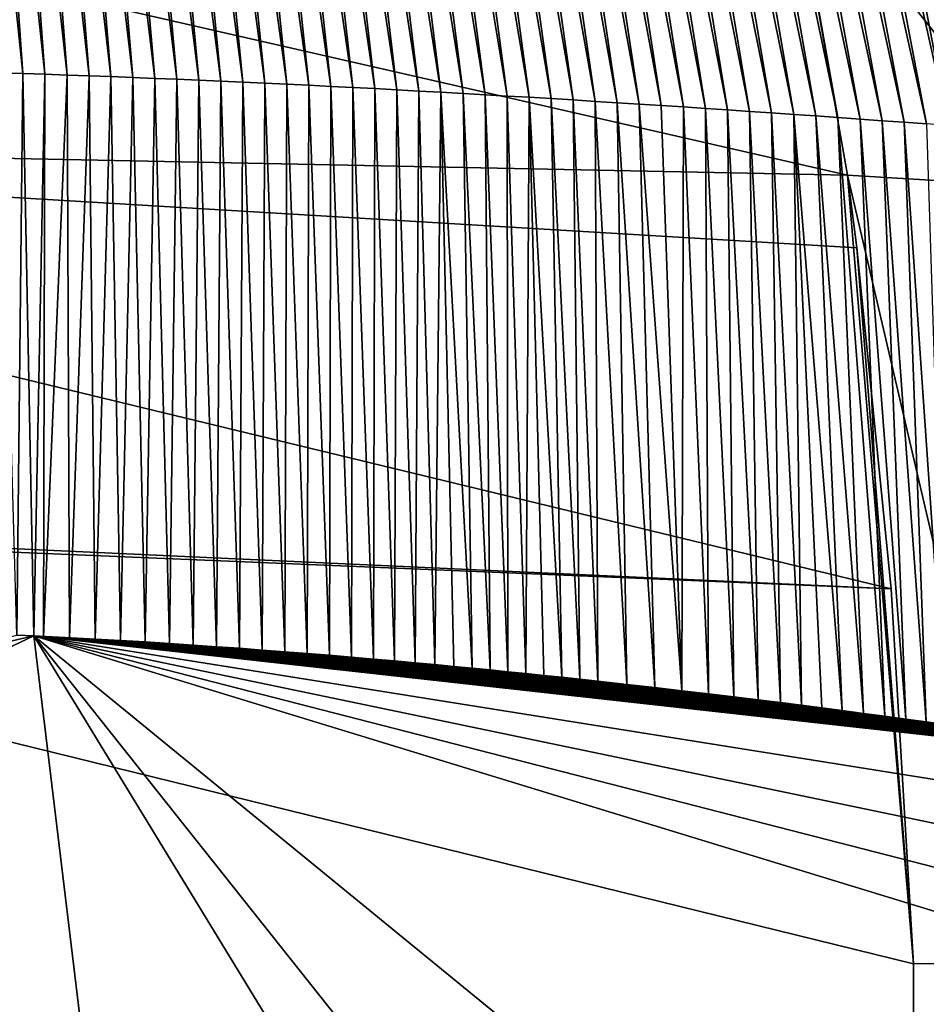
# Model space of a CAD drawing. Units: millimetres. Extents: x -224 to 224, y -642 to 10.
# Drawn here: x 174 to 206, y -253 to -218 of the extents above; entities that cross this region are included whole.
import ezdxf

# ---------------------------------------------------------------- set-up
doc = ezdxf.new("R2010")
doc.units = ezdxf.units.MM
doc.header["$LTSCALE"] = 81.481481
for name, color, linetype in [('118', 7, 'CONTINUOUS'), ('126', 7, 'CONTINUOUS'), ('127', 7, 'CONTINUOUS'), ('150', 7, 'CONTINUOUS'), ('16', 7, 'CONTINUOUS'), ('17', 7, 'CONTINUOUS'), ('280', 7, 'CONTINUOUS'), ('282', 7, 'CONTINUOUS')]:
    doc.layers.add(name, color=color, linetype=linetype)

msp = doc.modelspace()

# ---------------------------------------------------------------- linework, layer by layer
at = {"layer": '118', "linetype": 'Continuous'}
for points in [[(174.274, -240.221, -39.868), (128.492, -250.751, -44.898), (173.668, -240.193, -40.025), (174.274, -240.221, -39.868)], [(128.492, -250.751, -44.898), (174.274, -240.221, -39.868), (130.754, -260.897, -43.86), (128.492, -250.751, -44.898)], [(174.274, -240.221, -39.868), (185.197, -330.537, -30.706), (130.754, -260.897, -43.86), (174.274, -240.221, -39.868)], [(218.43, -247.259, -21.512), (218.442, -249.403, -21.339), (174.274, -240.221, -39.868), (218.43, -247.259, -21.512)], [(174.274, -240.221, -39.868), (218.442, -249.403, -21.339), (218.454, -251.561, -21.164), (174.274, -240.221, -39.868)], [(218.418, -245.118, -21.683), (218.43, -247.259, -21.512), (174.274, -240.221, -39.868), (218.418, -245.118, -21.683)], [(217.602, -244.987, -22.161), (218.418, -245.118, -21.683), (174.274, -240.221, -39.868), (217.602, -244.987, -22.161)], [(216.808, -244.86, -22.621), (217.602, -244.987, -22.161), (174.274, -240.221, -39.868), (216.808, -244.86, -22.621)], [(216.039, -244.739, -23.06), (216.808, -244.86, -22.621), (174.274, -240.221, -39.868), (216.039, -244.739, -23.06)], [(215.294, -244.622, -23.48), (216.039, -244.739, -23.06), (174.274, -240.221, -39.868), (215.294, -244.622, -23.48)], [(214.56, -244.509, -23.889), (215.294, -244.622, -23.48), (174.274, -240.221, -39.868), (214.56, -244.509, -23.889)], [(213.845, -244.399, -24.283), (214.56, -244.509, -23.889), (174.274, -240.221, -39.868), (213.845, -244.399, -24.283)], [(213.115, -244.288, -24.68), (213.845, -244.399, -24.283), (174.274, -240.221, -39.868), (213.115, -244.288, -24.68)], [(212.388, -244.178, -25.071), (213.115, -244.288, -24.68), (174.274, -240.221, -39.868), (212.388, -244.178, -25.071)], [(211.598, -244.061, -25.489), (212.388, -244.178, -25.071), (174.274, -240.221, -39.868), (211.598, -244.061, -25.489)], [(210.626, -243.918, -25.998), (211.598, -244.061, -25.489), (174.274, -240.221, -39.868), (210.626, -243.918, -25.998)], [(209.514, -243.757, -26.569), (210.626, -243.918, -25.998), (174.274, -240.221, -39.868), (209.514, -243.757, -26.569)], [(208.855, -243.662, -26.902), (209.514, -243.757, -26.569), (174.274, -240.221, -39.868), (208.855, -243.662, -26.902)], [(208.196, -243.569, -27.232), (208.855, -243.662, -26.902), (174.274, -240.221, -39.868), (208.196, -243.569, -27.232)], [(207.523, -243.474, -27.565), (208.196, -243.569, -27.232), (174.274, -240.221, -39.868), (207.523, -243.474, -27.565)], [(206.836, -243.379, -27.902), (207.523, -243.474, -27.565), (174.274, -240.221, -39.868), (206.836, -243.379, -27.902)], [(206.131, -243.282, -28.243), (206.836, -243.379, -27.902), (174.274, -240.221, -39.868), (206.131, -243.282, -28.243)], [(205.402, -243.183, -28.591), (206.131, -243.282, -28.243), (174.274, -240.221, -39.868), (205.402, -243.183, -28.591)], [(204.652, -243.082, -28.945), (205.402, -243.183, -28.591), (174.274, -240.221, -39.868), (204.652, -243.082, -28.945)], [(203.893, -242.981, -29.298), (204.652, -243.082, -28.945), (174.274, -240.221, -39.868), (203.893, -242.981, -29.298)], [(203.137, -242.882, -29.646), (203.893, -242.981, -29.298), (174.274, -240.221, -39.868), (203.137, -242.882, -29.646)], [(202.402, -242.787, -29.979), (203.137, -242.882, -29.646), (174.274, -240.221, -39.868), (202.402, -242.787, -29.979)], [(201.676, -242.694, -30.305), (202.402, -242.787, -29.979), (174.274, -240.221, -39.868), (201.676, -242.694, -30.305)], [(200.928, -242.599, -30.635), (201.676, -242.694, -30.305), (174.274, -240.221, -39.868), (200.928, -242.599, -30.635)], [(200.129, -242.5, -30.984), (200.928, -242.599, -30.635), (174.274, -240.221, -39.868), (200.129, -242.5, -30.984)], [(199.267, -242.395, -31.355), (200.129, -242.5, -30.984), (174.274, -240.221, -39.868), (199.267, -242.395, -31.355)], [(198.358, -242.285, -31.74), (199.267, -242.395, -31.355), (174.274, -240.221, -39.868), (198.358, -242.285, -31.74)], [(197.414, -242.174, -32.134), (198.358, -242.285, -31.74), (174.274, -240.221, -39.868), (197.414, -242.174, -32.134)], [(196.445, -242.062, -32.531), (197.414, -242.174, -32.134), (174.274, -240.221, -39.868), (196.445, -242.062, -32.531)], [(195.447, -241.949, -32.933), (196.445, -242.062, -32.531), (174.274, -240.221, -39.868), (195.447, -241.949, -32.933)], [(194.415, -241.835, -33.341), (195.447, -241.949, -32.933), (174.274, -240.221, -39.868), (194.415, -241.835, -33.341)], [(193.772, -241.765, -33.591), (194.415, -241.835, -33.341), (174.274, -240.221, -39.868), (193.772, -241.765, -33.591)], [(193.126, -241.696, -33.84), (193.772, -241.765, -33.591), (174.274, -240.221, -39.868), (193.126, -241.696, -33.84)], [(192.479, -241.628, -34.085), (193.126, -241.696, -33.84), (174.274, -240.221, -39.868), (192.479, -241.628, -34.085)], [(191.837, -241.561, -34.326), (192.479, -241.628, -34.085), (174.274, -240.221, -39.868), (191.837, -241.561, -34.326)], [(191.202, -241.496, -34.562), (191.837, -241.561, -34.326), (174.274, -240.221, -39.868), (191.202, -241.496, -34.562)], [(190.566, -241.432, -34.796), (191.202, -241.496, -34.562), (174.274, -240.221, -39.868), (190.566, -241.432, -34.796)], [(189.924, -241.369, -35.029), (190.566, -241.432, -34.796), (174.274, -240.221, -39.868), (189.924, -241.369, -35.029)], [(189.267, -241.305, -35.264), (189.924, -241.369, -35.029), (174.274, -240.221, -39.868), (189.267, -241.305, -35.264)], [(188.59, -241.242, -35.503), (189.267, -241.305, -35.264), (174.274, -240.221, -39.868), (188.59, -241.242, -35.503)], [(187.885, -241.177, -35.749), (188.59, -241.242, -35.503), (174.274, -240.221, -39.868), (187.885, -241.177, -35.749)], [(187.152, -241.111, -36.001), (187.885, -241.177, -35.749), (174.274, -240.221, -39.868), (187.152, -241.111, -36.001)], [(186.397, -241.044, -36.257), (187.152, -241.111, -36.001), (174.274, -240.221, -39.868), (186.397, -241.044, -36.257)], [(185.623, -240.978, -36.516), (186.397, -241.044, -36.257), (174.274, -240.221, -39.868), (185.623, -240.978, -36.516)], [(184.835, -240.911, -36.775), (185.623, -240.978, -36.516), (174.274, -240.221, -39.868), (184.835, -240.911, -36.775)], [(184.036, -240.846, -37.034), (184.835, -240.911, -36.775), (174.274, -240.221, -39.868), (184.036, -240.846, -37.034)], [(183.232, -240.783, -37.29), (184.036, -240.846, -37.034), (174.274, -240.221, -39.868), (183.232, -240.783, -37.29)], [(182.425, -240.722, -37.543), (183.232, -240.783, -37.29), (174.274, -240.221, -39.868), (182.425, -240.722, -37.543)], [(181.614, -240.662, -37.793), (182.425, -240.722, -37.543), (174.274, -240.221, -39.868), (181.614, -240.662, -37.793)], [(180.794, -240.603, -38.042), (181.614, -240.662, -37.793), (174.274, -240.221, -39.868), (180.794, -240.603, -38.042)], [(179.963, -240.545, -38.289), (180.794, -240.603, -38.042), (174.274, -240.221, -39.868), (179.963, -240.545, -38.289)], [(179.118, -240.49, -38.537), (179.963, -240.545, -38.289), (174.274, -240.221, -39.868), (179.118, -240.49, -38.537)], [(178.254, -240.436, -38.785), (179.118, -240.49, -38.537), (174.274, -240.221, -39.868), (178.254, -240.436, -38.785)], [(177.37, -240.384, -39.034), (178.254, -240.436, -38.785), (174.274, -240.221, -39.868), (177.37, -240.384, -39.034)], [(176.469, -240.334, -39.282), (177.37, -240.384, -39.034), (174.274, -240.221, -39.868), (176.469, -240.334, -39.282)], [(175.553, -240.285, -39.53), (176.469, -240.334, -39.282), (174.274, -240.221, -39.868), (175.553, -240.285, -39.53)], [(174.62, -240.237, -39.778), (175.553, -240.285, -39.53), (174.274, -240.221, -39.868), (174.62, -240.237, -39.778)], [(185.197, -330.537, -30.706), (174.274, -240.221, -39.868), (218.791, -313.086, -15.511), (185.197, -330.537, -30.706)], [(218.791, -313.086, -15.511), (174.274, -240.221, -39.868), (218.691, -296.091, -17.201), (218.791, -313.086, -15.511)], [(218.691, -296.091, -17.201), (174.274, -240.221, -39.868), (218.584, -276.417, -19.036), (218.691, -296.091, -17.201)], [(218.584, -276.417, -19.036), (174.274, -240.221, -39.868), (218.466, -253.725, -20.987), (218.584, -276.417, -19.036)], [(218.466, -253.725, -20.987), (174.274, -240.221, -39.868), (218.454, -251.561, -21.164), (218.466, -253.725, -20.987)]]:
    msp.add_3dface(points, dxfattribs=at)
at = {"layer": '126', "linetype": 'Continuous'}
for points in [[(74.51, -225.792, -16.429), (69.152, -235.053, -15.815), (205.818, -359.42, 12.085), (74.51, -225.792, -16.429)], [(138.597, -235.504, -10.321), (74.51, -225.792, -16.429), (205.818, -359.42, 12.085), (138.597, -235.504, -10.321)], [(205.818, -359.42, 12.085), (69.152, -235.053, -15.815), (68.8, -358.678, -0.262), (205.818, -359.42, 12.085)], [(140.199, -235.836, -10.121), (138.597, -235.504, -10.321), (205.818, -359.42, 12.085), (140.199, -235.836, -10.121)], [(205.68, -251.918, -0.125), (140.199, -235.836, -10.121), (205.818, -359.42, 12.085), (205.68, -251.918, -0.125)], [(205.849, -321.47, 7.227), (205.68, -251.918, -0.125), (205.818, -359.42, 12.085), (205.849, -321.47, 7.227)]]:
    msp.add_3dface(points, dxfattribs=at)
at = {"layer": '127', "linetype": 'Continuous'}
for points in [[(171.672, -198.962, -30.972), (172.4, -198.973, -30.764), (173.889, -220.161, -39.121), (171.672, -198.962, -30.972)], [(173.102, -220.137, -39.331), (171.672, -198.962, -30.972), (173.889, -220.161, -39.121), (173.102, -220.137, -39.331)], [(172.4, -198.973, -30.764), (173.127, -198.984, -30.552), (174.676, -220.187, -38.909), (172.4, -198.973, -30.764)], [(173.889, -220.161, -39.121), (172.4, -198.973, -30.764), (174.676, -220.187, -38.909), (173.889, -220.161, -39.121)], [(173.127, -198.984, -30.552), (173.854, -198.994, -30.337), (175.462, -220.213, -38.692), (173.127, -198.984, -30.552)], [(174.676, -220.187, -38.909), (173.127, -198.984, -30.552), (175.462, -220.213, -38.692), (174.676, -220.187, -38.909)], [(173.854, -198.994, -30.337), (174.579, -199.005, -30.118), (176.247, -220.241, -38.472), (173.854, -198.994, -30.337)], [(175.462, -220.213, -38.692), (173.854, -198.994, -30.337), (176.247, -220.241, -38.472), (175.462, -220.213, -38.692)], [(174.579, -199.005, -30.118), (175.304, -199.016, -29.896), (177.032, -220.27, -38.249), (174.579, -199.005, -30.118)], [(176.247, -220.241, -38.472), (174.579, -199.005, -30.118), (177.032, -220.27, -38.249), (176.247, -220.241, -38.472)], [(175.304, -199.016, -29.896), (176.028, -199.026, -29.671), (177.817, -220.3, -38.022), (175.304, -199.016, -29.896)], [(177.032, -220.27, -38.249), (175.304, -199.016, -29.896), (177.817, -220.3, -38.022), (177.032, -220.27, -38.249)], [(176.028, -199.026, -29.671), (176.751, -199.037, -29.441), (178.601, -220.331, -37.791), (176.028, -199.026, -29.671)], [(177.817, -220.3, -38.022), (176.028, -199.026, -29.671), (178.601, -220.331, -37.791), (177.817, -220.3, -38.022)], [(176.751, -199.037, -29.441), (177.474, -199.047, -29.209), (179.385, -220.363, -37.557), (176.751, -199.037, -29.441)], [(178.601, -220.331, -37.791), (176.751, -199.037, -29.441), (179.385, -220.363, -37.557), (178.601, -220.331, -37.791)], [(177.474, -199.047, -29.209), (178.197, -199.057, -28.972), (180.17, -220.397, -37.318), (177.474, -199.047, -29.209)], [(179.385, -220.363, -37.557), (177.474, -199.047, -29.209), (180.17, -220.397, -37.318), (179.385, -220.363, -37.557)], [(178.197, -199.057, -28.972), (178.919, -199.067, -28.732), (180.954, -220.431, -37.076), (178.197, -199.057, -28.972)], [(180.17, -220.397, -37.318), (178.197, -199.057, -28.972), (180.954, -220.431, -37.076), (180.17, -220.397, -37.318)], [(178.919, -199.067, -28.732), (179.641, -199.077, -28.489), (181.739, -220.466, -36.831), (178.919, -199.067, -28.732)], [(180.954, -220.431, -37.076), (178.919, -199.067, -28.732), (181.739, -220.466, -36.831), (180.954, -220.431, -37.076)], [(179.641, -199.077, -28.489), (180.363, -199.087, -28.241), (182.524, -220.503, -36.581), (179.641, -199.077, -28.489)], [(181.739, -220.466, -36.831), (179.641, -199.077, -28.489), (182.524, -220.503, -36.581), (181.739, -220.466, -36.831)], [(180.363, -199.087, -28.241), (181.085, -199.096, -27.99), (183.309, -220.54, -36.327), (180.363, -199.087, -28.241)], [(182.524, -220.503, -36.581), (180.363, -199.087, -28.241), (183.309, -220.54, -36.327), (182.524, -220.503, -36.581)], [(181.085, -199.096, -27.99), (181.807, -199.105, -27.735), (184.095, -220.578, -36.069), (181.085, -199.096, -27.99)], [(183.309, -220.54, -36.327), (181.085, -199.096, -27.99), (184.095, -220.578, -36.069), (183.309, -220.54, -36.327)], [(181.807, -199.105, -27.735), (182.528, -199.115, -27.477), (184.881, -220.617, -35.808), (181.807, -199.105, -27.735)], [(184.095, -220.578, -36.069), (181.807, -199.105, -27.735), (184.881, -220.617, -35.808), (184.095, -220.578, -36.069)], [(182.528, -199.115, -27.477), (183.248, -199.124, -27.215), (185.667, -220.657, -35.542), (182.528, -199.115, -27.477)], [(184.881, -220.617, -35.808), (182.528, -199.115, -27.477), (185.667, -220.657, -35.542), (184.881, -220.617, -35.808)], [(183.248, -199.124, -27.215), (183.969, -199.132, -26.949), (186.453, -220.698, -35.273), (183.248, -199.124, -27.215)], [(185.667, -220.657, -35.542), (183.248, -199.124, -27.215), (186.453, -220.698, -35.273), (185.667, -220.657, -35.542)], [(183.969, -199.132, -26.949), (184.688, -199.141, -26.68), (187.239, -220.74, -34.999), (183.969, -199.132, -26.949)], [(186.453, -220.698, -35.273), (183.969, -199.132, -26.949), (187.239, -220.74, -34.999), (186.453, -220.698, -35.273)], [(184.688, -199.141, -26.68), (185.408, -199.149, -26.407), (188.026, -220.783, -34.722), (184.688, -199.141, -26.68)], [(187.239, -220.74, -34.999), (184.688, -199.141, -26.68), (188.026, -220.783, -34.722), (187.239, -220.74, -34.999)], [(185.408, -199.149, -26.407), (186.126, -199.157, -26.131), (188.812, -220.826, -34.441), (185.408, -199.149, -26.407)], [(188.026, -220.783, -34.722), (185.408, -199.149, -26.407), (188.812, -220.826, -34.441), (188.026, -220.783, -34.722)], [(186.126, -199.157, -26.131), (186.844, -199.165, -25.851), (189.598, -220.87, -34.155), (186.126, -199.157, -26.131)], [(188.812, -220.826, -34.441), (186.126, -199.157, -26.131), (189.598, -220.87, -34.155), (188.812, -220.826, -34.441)], [(186.844, -199.165, -25.851), (187.562, -199.173, -25.567), (190.384, -220.915, -33.866), (186.844, -199.165, -25.851)], [(189.598, -220.87, -34.155), (186.844, -199.165, -25.851), (190.384, -220.915, -33.866), (189.598, -220.87, -34.155)], [(187.562, -199.173, -25.567), (188.279, -199.18, -25.28), (191.17, -220.961, -33.572), (187.562, -199.173, -25.567)], [(190.384, -220.915, -33.866), (187.562, -199.173, -25.567), (191.17, -220.961, -33.572), (190.384, -220.915, -33.866)], [(188.279, -199.18, -25.28), (188.995, -199.187, -24.988), (191.957, -221.008, -33.275), (188.279, -199.18, -25.28)], [(191.17, -220.961, -33.572), (188.279, -199.18, -25.28), (191.957, -221.008, -33.275), (191.17, -220.961, -33.572)], [(188.995, -199.187, -24.988), (189.711, -199.194, -24.694), (192.743, -221.055, -32.973), (188.995, -199.187, -24.988)], [(191.957, -221.008, -33.275), (188.995, -199.187, -24.988), (192.743, -221.055, -32.973), (191.957, -221.008, -33.275)], [(189.711, -199.194, -24.694), (190.427, -199.201, -24.395), (193.529, -221.103, -32.667), (189.711, -199.194, -24.694)], [(192.743, -221.055, -32.973), (189.711, -199.194, -24.694), (193.529, -221.103, -32.667), (192.743, -221.055, -32.973)], [(190.427, -199.201, -24.395), (191.142, -199.207, -24.093), (194.316, -221.152, -32.357), (190.427, -199.201, -24.395)], [(193.529, -221.103, -32.667), (190.427, -199.201, -24.395), (194.316, -221.152, -32.357), (193.529, -221.103, -32.667)], [(191.142, -199.207, -24.093), (191.857, -199.214, -23.787), (195.103, -221.201, -32.042), (191.142, -199.207, -24.093)], [(194.316, -221.152, -32.357), (191.142, -199.207, -24.093), (195.103, -221.201, -32.042), (194.316, -221.152, -32.357)], [(191.857, -199.214, -23.787), (192.571, -199.219, -23.478), (195.89, -221.251, -31.723), (191.857, -199.214, -23.787)], [(195.103, -221.201, -32.042), (191.857, -199.214, -23.787), (195.89, -221.251, -31.723), (195.103, -221.201, -32.042)], [(192.571, -199.219, -23.478), (193.285, -199.225, -23.164), (196.677, -221.302, -31.4), (192.571, -199.219, -23.478)], [(195.89, -221.251, -31.723), (192.571, -199.219, -23.478), (196.677, -221.302, -31.4), (195.89, -221.251, -31.723)], [(193.285, -199.225, -23.164), (193.998, -199.23, -22.847), (197.464, -221.353, -31.073), (193.285, -199.225, -23.164)], [(196.677, -221.302, -31.4), (193.285, -199.225, -23.164), (197.464, -221.353, -31.073), (196.677, -221.302, -31.4)], [(193.998, -199.23, -22.847), (194.711, -199.235, -22.526), (198.251, -221.405, -30.741), (193.998, -199.23, -22.847)], [(197.464, -221.353, -31.073), (193.998, -199.23, -22.847), (198.251, -221.405, -30.741), (197.464, -221.353, -31.073)], [(194.711, -199.235, -22.526), (195.424, -199.24, -22.201), (199.039, -221.458, -30.405), (194.711, -199.235, -22.526)], [(198.251, -221.405, -30.741), (194.711, -199.235, -22.526), (199.039, -221.458, -30.405), (198.251, -221.405, -30.741)], [(195.424, -199.24, -22.201), (196.136, -199.244, -21.873), (199.827, -221.511, -30.064), (195.424, -199.24, -22.201)], [(199.039, -221.458, -30.405), (195.424, -199.24, -22.201), (199.827, -221.511, -30.064), (199.039, -221.458, -30.405)], [(196.136, -199.244, -21.873), (196.848, -199.248, -21.54), (200.615, -221.565, -29.718), (196.136, -199.244, -21.873)], [(199.827, -221.511, -30.064), (196.136, -199.244, -21.873), (200.615, -221.565, -29.718), (199.827, -221.511, -30.064)], [(196.848, -199.248, -21.54), (197.559, -199.252, -21.204), (201.403, -221.619, -29.368), (196.848, -199.248, -21.54)], [(200.615, -221.565, -29.718), (196.848, -199.248, -21.54), (201.403, -221.619, -29.368), (200.615, -221.565, -29.718)], [(197.559, -199.252, -21.204), (198.271, -199.255, -20.864), (202.192, -221.673, -29.014), (197.559, -199.252, -21.204)], [(201.403, -221.619, -29.368), (197.559, -199.252, -21.204), (202.192, -221.673, -29.014), (201.403, -221.619, -29.368)], [(198.271, -199.255, -20.864), (198.982, -199.258, -20.52), (202.981, -221.729, -28.654), (198.271, -199.255, -20.864)], [(202.192, -221.673, -29.014), (198.271, -199.255, -20.864), (202.981, -221.729, -28.654), (202.192, -221.673, -29.014)], [(198.982, -199.258, -20.52), (199.692, -199.261, -20.172), (203.771, -221.784, -28.29), (198.982, -199.258, -20.52)], [(202.981, -221.729, -28.654), (198.982, -199.258, -20.52), (203.771, -221.784, -28.29), (202.981, -221.729, -28.654)], [(199.692, -199.261, -20.172), (200.403, -199.264, -19.82), (204.56, -221.841, -27.921), (199.692, -199.261, -20.172)], [(203.771, -221.784, -28.29), (199.692, -199.261, -20.172), (204.56, -221.841, -27.921), (203.771, -221.784, -28.29)], [(200.403, -199.264, -19.82), (201.113, -199.266, -19.464), (205.351, -221.897, -27.547), (200.403, -199.264, -19.82)], [(204.56, -221.841, -27.921), (200.403, -199.264, -19.82), (205.351, -221.897, -27.547), (204.56, -221.841, -27.921)], [(201.113, -199.266, -19.464), (201.823, -199.267, -19.104), (206.141, -221.955, -27.168), (201.113, -199.266, -19.464)], [(205.351, -221.897, -27.547), (201.113, -199.266, -19.464), (206.141, -221.955, -27.168), (205.351, -221.897, -27.547)], [(201.823, -199.267, -19.104), (202.533, -199.269, -18.739), (206.933, -222.012, -26.785), (201.823, -199.267, -19.104)], [(206.141, -221.955, -27.168), (201.823, -199.267, -19.104), (206.933, -222.012, -26.785), (206.141, -221.955, -27.168)], [(202.533, -199.269, -18.739), (203.243, -199.27, -18.371), (207.724, -222.071, -26.396), (202.533, -199.269, -18.739)], [(206.933, -222.012, -26.785), (202.533, -199.269, -18.739), (207.724, -222.071, -26.396), (206.933, -222.012, -26.785)], [(203.243, -199.27, -18.371), (203.953, -199.27, -17.999), (208.516, -222.129, -26.002), (203.243, -199.27, -18.371)], [(207.724, -222.071, -26.396), (203.243, -199.27, -18.371), (208.516, -222.129, -26.002), (207.724, -222.071, -26.396)], [(203.953, -199.27, -17.999), (204.663, -199.271, -17.622), (209.309, -222.188, -25.603), (203.953, -199.27, -17.999)], [(208.516, -222.129, -26.002), (203.953, -199.27, -17.999), (209.309, -222.188, -25.603), (208.516, -222.129, -26.002)], [(204.663, -199.271, -17.622), (205.372, -199.271, -17.242), (210.102, -222.248, -25.198), (204.663, -199.271, -17.622)], [(209.309, -222.188, -25.603), (204.663, -199.271, -17.622), (210.102, -222.248, -25.198), (209.309, -222.188, -25.603)], [(205.372, -199.271, -17.242), (206.081, -199.27, -16.857), (210.895, -222.307, -24.789), (205.372, -199.271, -17.242)], [(210.102, -222.248, -25.198), (205.372, -199.271, -17.242), (210.895, -222.307, -24.789), (210.102, -222.248, -25.198)], [(206.081, -199.27, -16.857), (206.791, -199.269, -16.467), (211.69, -222.368, -24.374), (206.081, -199.27, -16.857)], [(210.895, -222.307, -24.789), (206.081, -199.27, -16.857), (211.69, -222.368, -24.374), (210.895, -222.307, -24.789)], [(173.668, -240.193, -40.025), (173.102, -220.137, -39.331), (173.889, -220.161, -39.121), (173.668, -240.193, -40.025)], [(174.274, -240.221, -39.868), (173.668, -240.193, -40.025), (173.889, -220.161, -39.121), (174.274, -240.221, -39.868)], [(174.274, -240.221, -39.868), (173.889, -220.161, -39.121), (174.676, -220.187, -38.909), (174.274, -240.221, -39.868)], [(174.62, -240.237, -39.778), (174.274, -240.221, -39.868), (174.676, -220.187, -38.909), (174.62, -240.237, -39.778)], [(174.62, -240.237, -39.778), (174.676, -220.187, -38.909), (175.462, -220.213, -38.692), (174.62, -240.237, -39.778)], [(175.553, -240.285, -39.53), (174.62, -240.237, -39.778), (175.462, -220.213, -38.692), (175.553, -240.285, -39.53)], [(175.553, -240.285, -39.53), (175.462, -220.213, -38.692), (176.247, -220.241, -38.472), (175.553, -240.285, -39.53)], [(176.469, -240.334, -39.282), (175.553, -240.285, -39.53), (176.247, -220.241, -38.472), (176.469, -240.334, -39.282)], [(176.469, -240.334, -39.282), (176.247, -220.241, -38.472), (177.032, -220.27, -38.249), (176.469, -240.334, -39.282)], [(177.37, -240.384, -39.034), (176.469, -240.334, -39.282), (177.032, -220.27, -38.249), (177.37, -240.384, -39.034)], [(177.37, -240.384, -39.034), (177.032, -220.27, -38.249), (177.817, -220.3, -38.022), (177.37, -240.384, -39.034)], [(178.254, -240.436, -38.785), (177.37, -240.384, -39.034), (177.817, -220.3, -38.022), (178.254, -240.436, -38.785)], [(178.254, -240.436, -38.785), (177.817, -220.3, -38.022), (178.601, -220.331, -37.791), (178.254, -240.436, -38.785)], [(179.118, -240.49, -38.537), (178.254, -240.436, -38.785), (178.601, -220.331, -37.791), (179.118, -240.49, -38.537)], [(179.118, -240.49, -38.537), (178.601, -220.331, -37.791), (179.385, -220.363, -37.557), (179.118, -240.49, -38.537)], [(179.963, -240.545, -38.289), (179.118, -240.49, -38.537), (179.385, -220.363, -37.557), (179.963, -240.545, -38.289)], [(179.963, -240.545, -38.289), (179.385, -220.363, -37.557), (180.17, -220.397, -37.318), (179.963, -240.545, -38.289)], [(180.794, -240.603, -38.042), (179.963, -240.545, -38.289), (180.17, -220.397, -37.318), (180.794, -240.603, -38.042)], [(180.794, -240.603, -38.042), (180.17, -220.397, -37.318), (180.954, -220.431, -37.076), (180.794, -240.603, -38.042)], [(181.614, -240.662, -37.793), (180.794, -240.603, -38.042), (180.954, -220.431, -37.076), (181.614, -240.662, -37.793)], [(181.614, -240.662, -37.793), (180.954, -220.431, -37.076), (181.739, -220.466, -36.831), (181.614, -240.662, -37.793)], [(182.425, -240.722, -37.543), (181.614, -240.662, -37.793), (181.739, -220.466, -36.831), (182.425, -240.722, -37.543)], [(182.425, -240.722, -37.543), (181.739, -220.466, -36.831), (182.524, -220.503, -36.581), (182.425, -240.722, -37.543)], [(183.232, -240.783, -37.29), (182.425, -240.722, -37.543), (182.524, -220.503, -36.581), (183.232, -240.783, -37.29)], [(183.232, -240.783, -37.29), (182.524, -220.503, -36.581), (183.309, -220.54, -36.327), (183.232, -240.783, -37.29)], [(184.036, -240.846, -37.034), (183.232, -240.783, -37.29), (183.309, -220.54, -36.327), (184.036, -240.846, -37.034)], [(184.036, -240.846, -37.034), (183.309, -220.54, -36.327), (184.095, -220.578, -36.069), (184.036, -240.846, -37.034)], [(184.835, -240.911, -36.775), (184.036, -240.846, -37.034), (184.095, -220.578, -36.069), (184.835, -240.911, -36.775)], [(184.835, -240.911, -36.775), (184.095, -220.578, -36.069), (184.881, -220.617, -35.808), (184.835, -240.911, -36.775)], [(185.623, -240.978, -36.516), (184.835, -240.911, -36.775), (184.881, -220.617, -35.808), (185.623, -240.978, -36.516)], [(185.623, -240.978, -36.516), (184.881, -220.617, -35.808), (185.667, -220.657, -35.542), (185.623, -240.978, -36.516)], [(186.397, -241.044, -36.257), (185.623, -240.978, -36.516), (185.667, -220.657, -35.542), (186.397, -241.044, -36.257)], [(186.397, -241.044, -36.257), (185.667, -220.657, -35.542), (186.453, -220.698, -35.273), (186.397, -241.044, -36.257)], [(187.152, -241.111, -36.001), (186.397, -241.044, -36.257), (186.453, -220.698, -35.273), (187.152, -241.111, -36.001)], [(187.152, -241.111, -36.001), (186.453, -220.698, -35.273), (187.239, -220.74, -34.999), (187.152, -241.111, -36.001)], [(187.885, -241.177, -35.749), (187.152, -241.111, -36.001), (187.239, -220.74, -34.999), (187.885, -241.177, -35.749)], [(187.885, -241.177, -35.749), (187.239, -220.74, -34.999), (188.026, -220.783, -34.722), (187.885, -241.177, -35.749)], [(188.59, -241.242, -35.503), (187.885, -241.177, -35.749), (188.026, -220.783, -34.722), (188.59, -241.242, -35.503)], [(188.59, -241.242, -35.503), (188.026, -220.783, -34.722), (188.812, -220.826, -34.441), (188.59, -241.242, -35.503)], [(189.267, -241.305, -35.264), (188.59, -241.242, -35.503), (188.812, -220.826, -34.441), (189.267, -241.305, -35.264)], [(189.924, -241.369, -35.029), (189.267, -241.305, -35.264), (188.812, -220.826, -34.441), (189.924, -241.369, -35.029)], [(189.924, -241.369, -35.029), (188.812, -220.826, -34.441), (189.598, -220.87, -34.155), (189.924, -241.369, -35.029)], [(190.566, -241.432, -34.796), (189.924, -241.369, -35.029), (189.598, -220.87, -34.155), (190.566, -241.432, -34.796)], [(190.566, -241.432, -34.796), (189.598, -220.87, -34.155), (190.384, -220.915, -33.866), (190.566, -241.432, -34.796)], [(191.202, -241.496, -34.562), (190.566, -241.432, -34.796), (190.384, -220.915, -33.866), (191.202, -241.496, -34.562)], [(191.202, -241.496, -34.562), (190.384, -220.915, -33.866), (191.17, -220.961, -33.572), (191.202, -241.496, -34.562)], [(191.837, -241.561, -34.326), (191.202, -241.496, -34.562), (191.17, -220.961, -33.572), (191.837, -241.561, -34.326)], [(191.837, -241.561, -34.326), (191.17, -220.961, -33.572), (191.957, -221.008, -33.275), (191.837, -241.561, -34.326)], [(192.479, -241.628, -34.085), (191.837, -241.561, -34.326), (191.957, -221.008, -33.275), (192.479, -241.628, -34.085)], [(193.126, -241.696, -33.84), (192.479, -241.628, -34.085), (191.957, -221.008, -33.275), (193.126, -241.696, -33.84)], [(193.126, -241.696, -33.84), (191.957, -221.008, -33.275), (192.743, -221.055, -32.973), (193.126, -241.696, -33.84)], [(193.772, -241.765, -33.591), (193.126, -241.696, -33.84), (192.743, -221.055, -32.973), (193.772, -241.765, -33.591)], [(193.772, -241.765, -33.591), (192.743, -221.055, -32.973), (193.529, -221.103, -32.667), (193.772, -241.765, -33.591)], [(194.415, -241.835, -33.341), (193.772, -241.765, -33.591), (193.529, -221.103, -32.667), (194.415, -241.835, -33.341)], [(194.415, -241.835, -33.341), (193.529, -221.103, -32.667), (194.316, -221.152, -32.357), (194.415, -241.835, -33.341)], [(195.447, -241.949, -32.933), (194.415, -241.835, -33.341), (194.316, -221.152, -32.357), (195.447, -241.949, -32.933)], [(195.447, -241.949, -32.933), (194.316, -221.152, -32.357), (195.103, -221.201, -32.042), (195.447, -241.949, -32.933)], [(196.445, -242.062, -32.531), (195.447, -241.949, -32.933), (195.103, -221.201, -32.042), (196.445, -242.062, -32.531)], [(196.445, -242.062, -32.531), (195.103, -221.201, -32.042), (195.89, -221.251, -31.723), (196.445, -242.062, -32.531)], [(197.414, -242.174, -32.134), (196.445, -242.062, -32.531), (195.89, -221.251, -31.723), (197.414, -242.174, -32.134)], [(197.414, -242.174, -32.134), (195.89, -221.251, -31.723), (196.677, -221.302, -31.4), (197.414, -242.174, -32.134)], [(197.414, -242.174, -32.134), (196.677, -221.302, -31.4), (197.464, -221.353, -31.073), (197.414, -242.174, -32.134)], [(198.358, -242.285, -31.74), (197.414, -242.174, -32.134), (197.464, -221.353, -31.073), (198.358, -242.285, -31.74)], [(198.358, -242.285, -31.74), (197.464, -221.353, -31.073), (198.251, -221.405, -30.741), (198.358, -242.285, -31.74)], [(199.267, -242.395, -31.355), (198.358, -242.285, -31.74), (198.251, -221.405, -30.741), (199.267, -242.395, -31.355)], [(199.267, -242.395, -31.355), (198.251, -221.405, -30.741), (199.039, -221.458, -30.405), (199.267, -242.395, -31.355)], [(200.129, -242.5, -30.984), (199.267, -242.395, -31.355), (199.039, -221.458, -30.405), (200.129, -242.5, -30.984)], [(200.129, -242.5, -30.984), (199.039, -221.458, -30.405), (199.827, -221.511, -30.064), (200.129, -242.5, -30.984)], [(200.928, -242.599, -30.635), (200.129, -242.5, -30.984), (199.827, -221.511, -30.064), (200.928, -242.599, -30.635)], [(200.928, -242.599, -30.635), (199.827, -221.511, -30.064), (200.615, -221.565, -29.718), (200.928, -242.599, -30.635)], [(201.676, -242.694, -30.305), (200.928, -242.599, -30.635), (200.615, -221.565, -29.718), (201.676, -242.694, -30.305)], [(201.676, -242.694, -30.305), (200.615, -221.565, -29.718), (201.403, -221.619, -29.368), (201.676, -242.694, -30.305)], [(203.137, -242.882, -29.646), (202.402, -242.787, -29.979), (201.403, -221.619, -29.368), (203.137, -242.882, -29.646)], [(203.137, -242.882, -29.646), (201.403, -221.619, -29.368), (202.192, -221.673, -29.014), (203.137, -242.882, -29.646)], [(202.402, -242.787, -29.979), (201.676, -242.694, -30.305), (201.403, -221.619, -29.368), (202.402, -242.787, -29.979)], [(203.893, -242.981, -29.298), (203.137, -242.882, -29.646), (202.192, -221.673, -29.014), (203.893, -242.981, -29.298)], [(203.893, -242.981, -29.298), (202.192, -221.673, -29.014), (202.981, -221.729, -28.654), (203.893, -242.981, -29.298)], [(204.652, -243.082, -28.945), (203.893, -242.981, -29.298), (202.981, -221.729, -28.654), (204.652, -243.082, -28.945)], [(204.652, -243.082, -28.945), (202.981, -221.729, -28.654), (203.771, -221.784, -28.29), (204.652, -243.082, -28.945)], [(205.402, -243.183, -28.591), (204.652, -243.082, -28.945), (203.771, -221.784, -28.29), (205.402, -243.183, -28.591)], [(205.402, -243.183, -28.591), (203.771, -221.784, -28.29), (204.56, -221.841, -27.921), (205.402, -243.183, -28.591)], [(206.131, -243.282, -28.243), (205.402, -243.183, -28.591), (204.56, -221.841, -27.921), (206.131, -243.282, -28.243)], [(206.131, -243.282, -28.243), (204.56, -221.841, -27.921), (205.351, -221.897, -27.547), (206.131, -243.282, -28.243)], [(206.836, -243.379, -27.902), (206.131, -243.282, -28.243), (205.351, -221.897, -27.547), (206.836, -243.379, -27.902)], [(206.836, -243.379, -27.902), (205.351, -221.897, -27.547), (206.141, -221.955, -27.168), (206.836, -243.379, -27.902)]]:
    msp.add_3dface(points, dxfattribs=at)
at = {"layer": '150', "linetype": 'Continuous'}
for points in [[(138.583, -208.988, -5.003), (138.49, -222.486, -10.162), (203.326, -223.786, 2.335), (138.583, -208.988, -5.003)], [(201.277, -212.196, 8.148), (138.583, -208.988, -5.003), (203.326, -223.786, 2.335), (201.277, -212.196, 8.148)], [(138.49, -222.486, -10.162), (138.597, -235.504, -10.321), (204.882, -238.542, -0.586), (138.49, -222.486, -10.162)], [(203.326, -223.786, 2.335), (138.49, -222.486, -10.162), (203.651, -226.374, 1.513), (203.326, -223.786, 2.335)], [(203.651, -226.374, 1.513), (138.49, -222.486, -10.162), (204.882, -238.542, -0.586), (203.651, -226.374, 1.513)], [(138.597, -235.504, -10.321), (140.199, -235.836, -10.121), (204.882, -238.542, -0.586), (138.597, -235.504, -10.321)], [(140.199, -235.836, -10.121), (205.68, -251.918, -0.125), (204.882, -238.542, -0.586), (140.199, -235.836, -10.121)]]:
    msp.add_3dface(points, dxfattribs=at)
at = {"layer": '16', "linetype": 'Continuous'}
for points in [[(181.185, -517.039, -13.206), (77.749, -53.244, -60.818), (78.864, -52.414, -55.133), (181.185, -517.039, -13.206)], [(182.231, -516.251, -7.695), (181.185, -517.039, -13.206), (78.864, -52.414, -55.133), (182.231, -516.251, -7.695)], [(178.196, -518.159, -17.885), (74.575, -54.44, -65.587), (77.749, -53.244, -60.818), (178.196, -518.159, -17.885)], [(181.185, -517.039, -13.206), (178.196, -518.159, -17.885), (77.749, -53.244, -60.818), (181.185, -517.039, -13.206)], [(178.196, -518.159, -17.885), (173.691, -519.451, -21.066), (74.575, -54.44, -65.587), (178.196, -518.159, -17.885)]]:
    msp.add_3dface(points, dxfattribs=at)
at = {"layer": '17', "linetype": 'Continuous'}
for points in [[(174.618, -516.53, 5.553), (74.575, -52.281, -44.484), (69.824, -52.998, -41.142), (174.618, -516.53, 5.553)], [(178.661, -516.012, 2.139), (77.749, -52.076, -49.397), (74.575, -52.281, -44.484), (178.661, -516.012, 2.139)], [(174.618, -516.53, 5.553), (178.661, -516.012, 2.139), (74.575, -52.281, -44.484), (174.618, -516.53, 5.553)], [(178.661, -516.012, 2.139), (181.309, -515.915, -2.47), (77.749, -52.076, -49.397), (178.661, -516.012, 2.139)], [(181.309, -515.915, -2.47), (182.231, -516.251, -7.695), (77.749, -52.076, -49.397), (181.309, -515.915, -2.47)], [(182.231, -516.251, -7.695), (78.864, -52.414, -55.133), (77.749, -52.076, -49.397), (182.231, -516.251, -7.695)], [(169.688, -517.405, 7.342), (174.618, -516.53, 5.553), (69.824, -52.998, -41.142), (169.688, -517.405, 7.342)]]:
    msp.add_3dface(points, dxfattribs=at)
at = {"layer": '280', "linetype": 'Continuous'}
for points in [[(205.68, -251.918, -0.125), (205.849, -321.47, 7.227), (209.895, -251.863, 0.417), (205.68, -251.918, -0.125)], [(205.849, -321.47, 7.227), (212.738, -376.891, 14.97), (209.895, -251.863, 0.417), (205.849, -321.47, 7.227)]]:
    msp.add_3dface(points, dxfattribs=at)
at = {"layer": '282', "linetype": 'Continuous'}
for points in [[(206.749, -202.859, 18.162), (202.916, -203.244, 17.382), (210.813, -224.231, 3.461), (206.749, -202.859, 18.162)], [(202.916, -203.244, 17.382), (198.665, -203.257, 16.16), (210.813, -224.231, 3.461), (202.916, -203.244, 17.382)], [(198.665, -203.257, 16.16), (201.277, -212.196, 8.148), (210.813, -224.231, 3.461), (198.665, -203.257, 16.16)], [(201.277, -212.196, 8.148), (203.326, -223.786, 2.335), (210.813, -224.231, 3.461), (201.277, -212.196, 8.148)], [(205.68, -251.918, -0.125), (203.326, -223.786, 2.335), (203.651, -226.374, 1.513), (205.68, -251.918, -0.125)], [(203.326, -223.786, 2.335), (205.68, -251.918, -0.125), (209.895, -251.863, 0.417), (203.326, -223.786, 2.335)], [(203.326, -223.786, 2.335), (209.895, -251.863, 0.417), (210.813, -224.231, 3.461), (203.326, -223.786, 2.335)], [(205.68, -251.918, -0.125), (203.651, -226.374, 1.513), (204.882, -238.542, -0.586), (205.68, -251.918, -0.125)]]:
    msp.add_3dface(points, dxfattribs=at)

doc.saveas('drawing.dxf')
